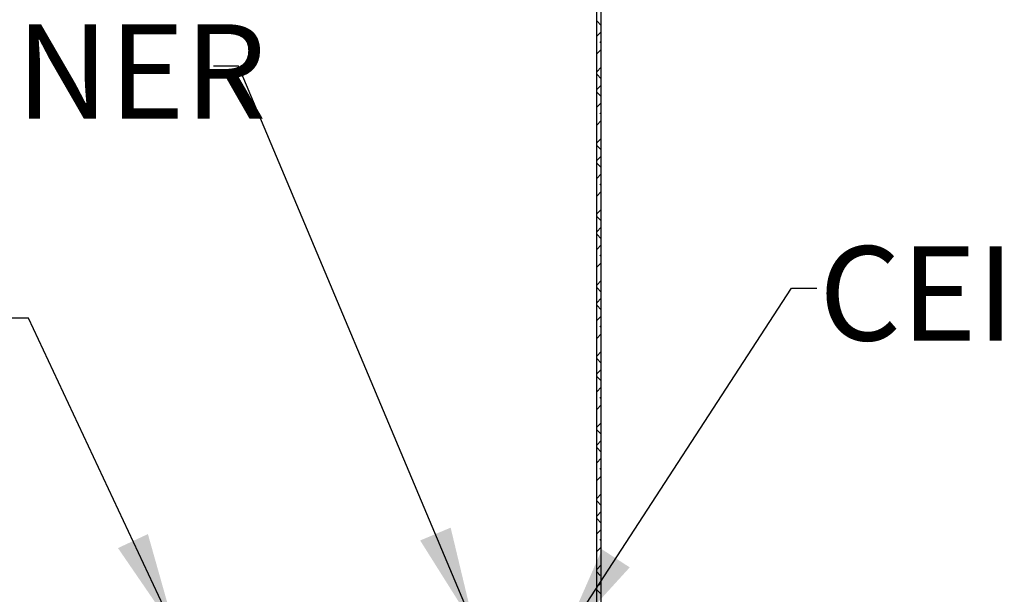
# Model space of a CAD drawing. Units: inches. Extents: x 2 to 154, y 1 to 99.
# Drawn here: x 22 to 32, y 25 to 31 of the extents above; entities that cross this region are included whole.
import ezdxf

# ---------------------------------------------------------------- set-up
doc = ezdxf.new("R2010")
doc.units = ezdxf.units.IN
doc.header["$MEASUREMENT"] = 0
doc.linetypes.add('SLD-Solid', pattern=[0])
doc.styles.add('SLDTEXTSTYLE1', font='GOTHIC.TTF', dxfattribs={"width": 0.913})
doc.styles.get("Standard").update_dxf_attribs({"font": 'GOTHIC.TTF'})
doc.dimstyles.new('SLDDIMSTYLE2', dxfattribs={"dimtxt": 0.18, "dimasz": 1, "dimexe": 0, "dimexo": 0.0625, "dimgap": 0, "dimtad": 0, "dimtih": 1, "dimtoh": 1, "dimdec": 0, "dimrnd": 1e-09, "dimzin": 0, "dimdsep": 46, "dimlunit": 5, "dimtxsty": 'Standard', "dimsah": 1, "dimcen": 0.09, "dimadec": 0, "dimazin": 0, "dimtfac": 1, "dimtdec": 0, "dimtofl": 0, "dimtmove": 0, "dimatfit": 3, "dimfxl": 1, "dimfrac": 2, "dimtolj": 1, "dimtzin": 0, "dimarcsym": 0})

# ---------------------------------------------------------------- blocks, each defined once
blk = doc.blocks.new('SW_HATCH_1')
at = {"color": 0, "linetype": 'SLD-Solid', "lineweight": 18}
for p, q in [((0.045, -7.4944), (0, -7.4494)), ((0, -7.6014), (0.045, -7.5564)), ((0, -7.7782), (0.045, -7.7332)), ((0.045, -7.6712), (0.0318, -7.658)), ((0, -7.955), (0.045, -7.91)), ((0.045, -8.0247), (0, -7.9797)), ((0, -8.1317), (0.045, -8.0867)), ((0.045, -8.2015), (0, -8.1565)), ((0, -8.3085), (0.045, -8.2635)), ((0.045, -8.3783), (0.0318, -8.3651)), ((0, -8.4853), (0.045, -8.4403)), ((0, -8.6621), (0.045, -8.6171)), ((0.045, -8.7318), (0, -8.6868)), ((0, -8.8388), (0.045, -8.7938)), ((0.045, -8.9086), (0, -8.8636)), ((0, -9.0156), (0.045, -8.9706)), ((0.045, -9.0854), (0.0318, -9.0722)), ((0, -9.1924), (0.045, -9.1474)), ((0, -9.3692), (0.045, -9.3242)), ((0.045, -9.4389), (0, -9.3939)), ((0, -9.5459), (0.045, -9.5009)), ((0.045, -9.6157), (0, -9.5707)), ((0, -9.7227), (0.045, -9.6777)), ((0.045, -9.7925), (0.0318, -9.7793)), ((0, -9.8995), (0.045, -9.8545)), ((0, -10.0763), (0.045, -10.0313)), ((0.045, -10.146), (0, -10.101)), ((0, -10.2531), (0.045, -10.2081)), ((0.045, -10.3228), (0, -10.2778)), ((0, -10.4298), (0.045, -10.3848)), ((0, -10.6066), (0.045, -10.5616)), ((0.045, -10.4996), (0.0318, -10.4864)), ((0, -10.7834), (0.045, -10.7384)), ((0.045, -10.8531), (0, -10.8081)), ((0, -10.9602), (0.045, -10.9152)), ((0.045, -11.0299), (0, -10.9849)), ((0, -11.1369), (0.045, -11.0919)), ((0.045, -11.2067), (0.0318, -11.1935)), ((0, -11.3137), (0.045, -11.2687)), ((0, -11.4905), (0.045, -11.4455)), ((0.045, -11.5602), (0, -11.5152)), ((0, -11.6673), (0.045, -11.6223)), ((0.045, -11.737), (0, -11.692)), ((0, -11.844), (0.045, -11.799)), ((0.045, -11.9138), (0.0318, -11.9006)), ((0, -12.0208), (0.045, -11.9758)), ((0, -12.1976), (0.045, -12.1526)), ((0.045, -12.2674), (0, -12.2223)), ((0, -12.3744), (0.045, -12.3294)), ((0.045, -12.4441), (0, -12.3991)), ((0, -12.5511), (0.045, -12.5061)), ((0.045, -12.6209), (0.0318, -12.6077)), ((0, -12.7279), (0.045, -12.6829)), ((0, -12.9047), (0.045, -12.8597)), ((0.0341, -12.9635), (0, -12.9295)), ((0.045, -13.1512), (0, -13.1062)), ((0.0201, -13.0614), (0.045, -13.0365))]:
    blk.add_line(p, q, dxfattribs=at)

msp = doc.modelspace()

# ---------------------------------------------------------------- linework, layer by layer
at = {"color": 7, "linetype": 'SLD-Solid', "lineweight": 25}
for p, q in [((27.9445258, 21.3085765), (27.9445258, 38.7729182)), ((27.989525, 21.3085765), (27.989525, 38.7593874))]:
    msp.add_line(p, q, dxfattribs=at)
at = {"color": 7, "linetype": 'SLD-Solid', "lineweight": 18}
for centre, radius, start, end in [((24.9015782, 28.573417), 10.6437472, 359.99994368, 73.38790663), ((24.9015713, 28.5734062), 10.6437541, 304.29232714, 0.00000169)]:
    msp.add_arc(centre, radius, start, end, dxfattribs=at)

# ---------------------------------------------------------------- block references
msp.add_blockref('SW_HATCH_1', (27.9445258, 38.6479244), dxfattribs=at)

# ---------------------------------------------------------------- texts
at = {"color": 7, "linetype": 'Continuous', "lineweight": 0, "char_height": 0.9375, "attachment_point": 1, "style": 'SLDTEXTSTYLE1'}
for s, insert in [('FASTENER', (18.4034994, 31.1654456)), ('CEILING RING', (30.1551437, 28.9576424))]:
    msp.add_mtext(s, dxfattribs=dict(at, insert=insert))

# ---------------------------------------------------------------- leaders
at = {"color": 7, "linetype": 'Continuous', "lineweight": 0}
for points in [[(26.7280251, 25.1731397), (24.3833069, 30.7475348), (24.1333069, 30.7475348)], [(27.5898739, 25.0148157), (29.8826893, 28.5405262), (30.1326893, 28.5405262)], [(23.7564104, 25.1196976), (22.293799, 28.2415554), (22.043799, 28.2415554)]]:
    msp.add_leader(points, dimstyle='SLDDIMSTYLE2', dxfattribs=at)

doc.saveas('drawing.dxf')
